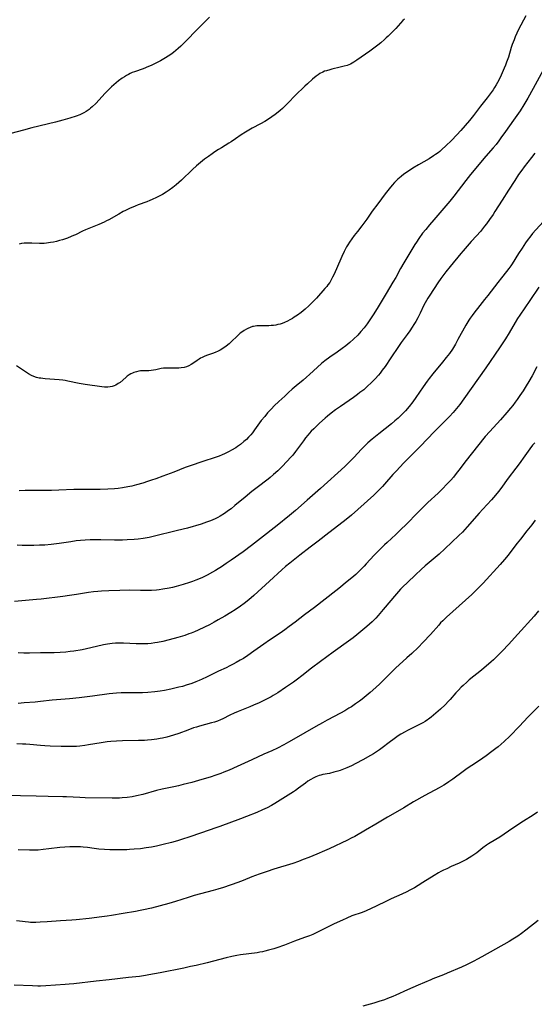
# Model space of a CAD drawing. Units: inches. Extents: x 2064048 to 2069521, y 253918 to 259437.
# Drawn here: x 2065096 to 2065235, y 256768 to 257034 of the extents above; entities that cross this region are included whole.
import ezdxf

# ---------------------------------------------------------------- set-up
doc = ezdxf.new("R2010")
doc.units = ezdxf.units.IN
doc.header["$MEASUREMENT"] = 0
doc.layers.add('c_18_T12S_R19E', color=94, linetype='Continuous')

msp = doc.modelspace()

# ---------------------------------------------------------------- linework, layer by layer
at = {"layer": 'c_18_T12S_R19E'}
for points, elevation in [([(2065234.9, 256997.77), (2065233.99, 256996.57), (2065232, 256994.04), (2065231.38, 256993.2), (2065230.51, 256991.98), (2065229.46, 256990.4), (2065227.79, 256987.74), (2065226.05, 256985.07), (2065224.11, 256981.97), (2065223.61, 256981.2), (2065222.66, 256979.81), (2065221.85, 256978.71), (2065221.34, 256978.05), (2065220.19, 256976.65), (2065219.13, 256975.45), (2065217.69, 256973.89), (2065216.62, 256972.7), (2065215.5, 256971.42), (2065214.89, 256970.69), (2065212.01, 256967.17), (2065210.85, 256965.74), (2065210, 256964.64), (2065209.51, 256963.96), (2065208.72, 256962.8), (2065206.49, 256959.4), (2065206.01, 256958.65), (2065205.62, 256957.98), (2065204.94, 256956.7), (2065203.92, 256954.62), (2065203.27, 256953.33), (2065202.72, 256952.32), (2065202.25, 256951.54), (2065201.75, 256950.78), (2065201.09, 256949.81), (2065200.37, 256948.81), (2065198.77, 256946.66), (2065198.03, 256945.62), (2065196.02, 256942.56), (2065194.43, 256940.23), (2065193.7, 256939.2), (2065193.11, 256938.43), (2065192.65, 256937.85), (2065191.75, 256936.82), (2065190.79, 256935.84), (2065189.65, 256934.77), (2065188.67, 256933.93), (2065187.67, 256933.13), (2065186.98, 256932.62), (2065185.89, 256931.84), (2065182.41, 256929.43), (2065181.09, 256928.49), (2065179.92, 256927.62), (2065178.9, 256926.79), (2065178.29, 256926.27), (2065176.71, 256924.87), (2065175.8, 256924.02), (2065175.17, 256923.41), (2065174.52, 256922.72), (2065173.58, 256921.65), (2065172.99, 256920.92), (2065172.42, 256920.17), (2065170.29, 256917.28), (2065169.5, 256916.29), (2065168.99, 256915.69), (2065167.93, 256914.51), (2065166.67, 256913.2), (2065165.51, 256912.07), (2065164.34, 256911.01), (2065163.45, 256910.26), (2065162.86, 256909.79), (2065159.88, 256907.53), (2065158.47, 256906.43), (2065156.64, 256904.94), (2065153.91, 256902.65), (2065152.85, 256901.79), (2065152.19, 256901.3), (2065151.05, 256900.51), (2065149.89, 256899.8), (2065149.3, 256899.48), (2065148.56, 256899.1), (2065147.94, 256898.82), (2065147.32, 256898.55), (2065146.22, 256898.14), (2065144.78, 256897.67), (2065141.1, 256896.59), (2065139.92, 256896.27), (2065138.08, 256895.8), (2065132.21, 256894.38), (2065130.73, 256894.06), (2065129.1, 256893.76), (2065127.75, 256893.59), (2065126.67, 256893.49), (2065124.84, 256893.37), (2065123.5, 256893.32), (2065122.42, 256893.3), (2065121.35, 256893.31), (2065117.71, 256893.41), (2065116.41, 256893.43), (2065114.79, 256893.41), (2065113.43, 256893.34), (2065112.23, 256893.24), (2065111, 256893.1), (2065109.57, 256892.91), (2065106.43, 256892.43), (2065104.32, 256892.17), (2065102.54, 256892.01), (2065101.14, 256891.93), (2065099.6, 256891.86), (2065098.41, 256891.85), (2065096.48, 256891.88), (2065095.14, 256891.95)], 1008), ([(2065235.96, 256961.62), (2065233.55, 256957.99), (2065230.82, 256954.02), (2065230.23, 256953.12), (2065229.58, 256952.07), (2065227.93, 256949.25), (2065226.94, 256947.67), (2065225.33, 256945.24), (2065221.69, 256939.87), (2065215.74, 256931.47), (2065214.6, 256929.91), (2065213.76, 256928.84), (2065213.32, 256928.31), (2065212.82, 256927.74), (2065211.86, 256926.7), (2065210.86, 256925.68), (2065207.82, 256922.65), (2065203.94, 256918.63), (2065200.94, 256915.63), (2065199.46, 256914.12), (2065197.49, 256912.04), (2065196.57, 256911.02), (2065194.32, 256908.45), (2065193.74, 256907.83), (2065192.75, 256906.8), (2065191.37, 256905.5), (2065187.08, 256901.59), (2065185.38, 256900.07), (2065184.38, 256899.22), (2065183.16, 256898.25), (2065179.23, 256895.32), (2065176.35, 256893.05), (2065174.18, 256891.39), (2065171.47, 256889.26), (2065168.69, 256887.15), (2065167.57, 256886.25), (2065166.54, 256885.35), (2065163.27, 256882.28), (2065158.98, 256878.35), (2065157.7, 256877.25), (2065156.38, 256876.21), (2065155.37, 256875.48), (2065153.99, 256874.56), (2065152.78, 256873.79), (2065151.14, 256872.81), (2065149.4, 256871.79), (2065148.28, 256871.17), (2065147.04, 256870.52), (2065145.73, 256869.86), (2065143.97, 256869.02), (2065143.02, 256868.61), (2065142.13, 256868.25), (2065141.48, 256868.01), (2065140.39, 256867.63), (2065138.47, 256867.05), (2065136.14, 256866.41), (2065134.4, 256865.99), (2065133.01, 256865.71), (2065132.25, 256865.58), (2065131.32, 256865.46), (2065130.37, 256865.38), (2065129.41, 256865.33), (2065128.39, 256865.32), (2065127.26, 256865.35), (2065123.8, 256865.54), (2065123.12, 256865.56), (2065122.42, 256865.56), (2065121.67, 256865.53), (2065120.76, 256865.45), (2065119.45, 256865.26), (2065118.37, 256865.04), (2065115.01, 256864.26), (2065112.68, 256863.77), (2065110.4, 256863.38), (2065109.43, 256863.24), (2065108.23, 256863.1), (2065106.7, 256862.98), (2065105.11, 256862.91), (2065101.42, 256862.88), (2065098.41, 256862.83), (2065096.94, 256862.85), (2065095.41, 256862.91)], 1004), ([(2065235.44, 256940.11), (2065234.14, 256937.69), (2065233.28, 256936.16), (2065232.56, 256935), (2065231.71, 256933.66), (2065230.87, 256932.38), (2065230.09, 256931.24), (2065229.61, 256930.58), (2065228.91, 256929.66), (2065228.36, 256928.95), (2065227.35, 256927.73), (2065225.64, 256925.8), (2065222.72, 256922.68), (2065221.52, 256921.29), (2065216.01, 256914.41), (2065214.95, 256913.04), (2065213.41, 256910.98), (2065212.89, 256910.32), (2065212.23, 256909.54), (2065211.16, 256908.4), (2065209.94, 256907.18), (2065208.76, 256906.05), (2065206.01, 256903.5), (2065204.06, 256901.59), (2065202.99, 256900.52), (2065200.39, 256897.85), (2065198.45, 256895.9), (2065197.32, 256894.82), (2065194.98, 256892.7), (2065194.25, 256892.03), (2065193.57, 256891.36), (2065192.42, 256890.21), (2065191.51, 256889.25), (2065189.38, 256886.92), (2065188.76, 256886.27), (2065187.67, 256885.18), (2065186.51, 256884.1), (2065185.43, 256883.15), (2065183.8, 256881.77), (2065182.39, 256880.63), (2065181.16, 256879.66), (2065178.23, 256877.43), (2065175.4, 256875.19), (2065172.73, 256873.15), (2065170.21, 256871.21), (2065168.59, 256869.99), (2065167.37, 256869.11), (2065166.08, 256868.21), (2065163.24, 256866.31), (2065161.73, 256865.28), (2065159.05, 256863.37), (2065157.37, 256862.21), (2065156.19, 256861.43), (2065155.34, 256860.92), (2065154.26, 256860.31), (2065153.42, 256859.86), (2065152.57, 256859.42), (2065151.53, 256858.91), (2065149.48, 256857.93), (2065146.22, 256856.33), (2065145.06, 256855.78), (2065144.23, 256855.41), (2065143.35, 256855.06), (2065142.7, 256854.81), (2065142.03, 256854.58), (2065140.99, 256854.25), (2065139.71, 256853.88), (2065138.76, 256853.64), (2065136.64, 256853.13), (2065134.92, 256852.76), (2065133.69, 256852.56), (2065132.25, 256852.37), (2065130.38, 256852.2), (2065128.99, 256852.13), (2065127.85, 256852.11), (2065124.54, 256852.16), (2065123.21, 256852.13), (2065121.93, 256852.05), (2065119.98, 256851.83), (2065115.47, 256851.19), (2065111.8, 256850.78), (2065109.25, 256850.53), (2065104.55, 256850.14), (2065101.4, 256849.79), (2065099.96, 256849.65), (2065096.98, 256849.4), (2065095.4, 256849.29)], 1002), ([(2065236, 256848.55), (2065234.56, 256847.11), (2065233.03, 256845.53), (2065230.74, 256843.09), (2065228.12, 256840.45), (2065226.59, 256838.99), (2065225.78, 256838.26), (2065225, 256837.6), (2065224.34, 256837.07), (2065223.29, 256836.27), (2065221.78, 256835.16), (2065220.84, 256834.48), (2065219.12, 256833.3), (2065216.66, 256831.67), (2065215.53, 256830.87), (2065212.76, 256828.83), (2065211.68, 256828.08), (2065211, 256827.64), (2065210.28, 256827.2), (2065209.09, 256826.51), (2065205.15, 256824.38), (2065202.14, 256822.67), (2065199.51, 256821.12), (2065197.14, 256819.79), (2065195.06, 256818.59), (2065191.92, 256816.7), (2065189.14, 256815.09), (2065186.24, 256813.4), (2065185.32, 256812.89), (2065184.26, 256812.36), (2065179.38, 256810.06), (2065178.09, 256809.49), (2065175.98, 256808.59), (2065173.85, 256807.72), (2065172.36, 256807.14), (2065171.03, 256806.64), (2065169.51, 256806.11), (2065164.43, 256804.52), (2065162.61, 256803.92), (2065160.41, 256803.16), (2065158.5, 256802.47), (2065156.14, 256801.52), (2065154.65, 256800.96), (2065150.85, 256799.61), (2065149.33, 256799.11), (2065148.04, 256798.75), (2065144.64, 256797.89), (2065142.86, 256797.4), (2065141.26, 256796.91), (2065137.87, 256795.8), (2065136.02, 256795.25), (2065131.4, 256794.04), (2065129.24, 256793.53), (2065128.33, 256793.35), (2065127.01, 256793.11), (2065123.74, 256792.56), (2065120.61, 256792.02), (2065119.39, 256791.83), (2065117.95, 256791.65), (2065114.57, 256791.27), (2065111.04, 256790.9), (2065109.84, 256790.8), (2065106.81, 256790.62), (2065103.23, 256790.36), (2065101.35, 256790.24), (2065100.13, 256790.18), (2065099.42, 256790.17), (2065098.72, 256790.19), (2065098.16, 256790.21), (2065097.26, 256790.29), (2065096.52, 256790.38), (2065094.91, 256790.6)], 994), ([(2065235.6, 256819.96), (2065234.45, 256819.16), (2065231.86, 256817.51), (2065228.92, 256815.58), (2065225.42, 256813.22), (2065224.35, 256812.54), (2065222.41, 256811.35), (2065221.86, 256810.98), (2065220.86, 256810.26), (2065219.2, 256808.97), (2065218.41, 256808.39), (2065217.88, 256808.03), (2065217.19, 256807.6), (2065216.48, 256807.19), (2065215.32, 256806.59), (2065214.46, 256806.18), (2065212.28, 256805.22), (2065211.09, 256804.67), (2065210.24, 256804.25), (2065209.51, 256803.88), (2065208.9, 256803.54), (2065207.72, 256802.85), (2065204.67, 256800.92), (2065203.35, 256800.11), (2065202.36, 256799.53), (2065201.12, 256798.86), (2065200.35, 256798.47), (2065198.97, 256797.82), (2065196.1, 256796.53), (2065194.84, 256795.95), (2065192.06, 256794.57), (2065190.68, 256793.92), (2065189.37, 256793.32), (2065188.3, 256792.88), (2065185.51, 256791.91), (2065184.14, 256791.35), (2065182.94, 256790.82), (2065180.74, 256789.79), (2065176.35, 256787.6), (2065174.9, 256786.94), (2065174.06, 256786.59), (2065172.73, 256786.09), (2065170, 256785.11), (2065167.27, 256784.07), (2065165.25, 256783.36), (2065164.39, 256783.08), (2065163, 256782.67), (2065162, 256782.41), (2065161.36, 256782.27), (2065160.62, 256782.13), (2065159.88, 256782.01), (2065155.44, 256781.4), (2065154.44, 256781.24), (2065153.09, 256780.98), (2065151.58, 256780.64), (2065146.4, 256779.31), (2065143.41, 256778.58), (2065141.92, 256778.24), (2065140.09, 256777.86), (2065133.76, 256776.6), (2065130.65, 256776), (2065129.72, 256775.84), (2065128.11, 256775.62), (2065125.13, 256775.31), (2065119.91, 256774.7), (2065116.42, 256774.34), (2065110.4, 256773.6), (2065109.15, 256773.48), (2065108.02, 256773.4), (2065102.83, 256773.08), (2065101.4, 256773.01), (2065100.72, 256773), (2065099.22, 256773.02), (2065094.31, 256773.2)], 992)]:
    msp.add_lwpolyline(points, dxfattribs=dict(at, elevation=elevation))
for points in [[(2065147.02, 257034.43, 1016), (2065145.78, 257033.21, 1016), (2065143.43, 257030.85, 1016), (2065140.96, 257028.27, 1016), (2065139.96, 257027.25, 1016), (2065139.28, 257026.61, 1016), (2065138.59, 257025.98, 1016), (2065137.94, 257025.43, 1016), (2065137.28, 257024.9, 1016), (2065136.56, 257024.36, 1016), (2065135.87, 257023.89, 1016), (2065135.17, 257023.45, 1016), (2065133.8, 257022.67, 1016), (2065132.59, 257022.03, 1016), (2065131.3, 257021.41, 1016), (2065130.59, 257021.11, 1016), (2065129.15, 257020.55, 1016), (2065126.77, 257019.71, 1016), (2065126.19, 257019.49, 1016), (2065125.63, 257019.24, 1016), (2065125.13, 257019, 1016), (2065124.65, 257018.73, 1016), (2065124.05, 257018.36, 1016), (2065123.47, 257017.97, 1016), (2065122.49, 257017.25, 1016), (2065121.84, 257016.73, 1016), (2065121.2, 257016.18, 1016), (2065120.57, 257015.62, 1016), (2065119.95, 257015.04, 1016), (2065118.89, 257013.97, 1016), (2065116.31, 257011.19, 1016), (2065115.37, 257010.26, 1016), (2065114.94, 257009.88, 1016), (2065114.51, 257009.53, 1016), (2065113.76, 257008.99, 1016), (2065113.14, 257008.63, 1016), (2065112.6, 257008.36, 1016), (2065112.04, 257008.11, 1016), (2065111.03, 257007.73, 1016), (2065109.34, 257007.18, 1016), (2065107.42, 257006.62, 1016), (2065105.48, 257006.13, 1016), (2065099.09, 257004.6, 1016), (2065096.79, 257003.99, 1016), (2065093.43, 257003.03, 1016)], [(2065232.48, 257034.84, 1012), (2065230.51, 257031.09, 1012), (2065230.03, 257030.09, 1012), (2065229.62, 257029.18, 1012), (2065229.28, 257028.34, 1012), (2065228.79, 257027.07, 1012), (2065228.53, 257026.28, 1012), (2065227.75, 257023.7, 1012), (2065227.25, 257022.28, 1012), (2065226.96, 257021.53, 1012), (2065226.6, 257020.68, 1012), (2065225.78, 257018.84, 1012), (2065225.13, 257017.46, 1012), (2065224.46, 257016.19, 1012), (2065224.02, 257015.45, 1012), (2065223.61, 257014.82, 1012), (2065222.82, 257013.74, 1012), (2065222.01, 257012.68, 1012), (2065220.22, 257010.39, 1012), (2065218.34, 257007.92, 1012), (2065217.26, 257006.59, 1012), (2065214.87, 257003.84, 1012), (2065213.82, 257002.68, 1012), (2065212.38, 257001.16, 1012), (2065210.89, 256999.71, 1012), (2065209.8, 256998.72, 1012), (2065209.22, 256998.24, 1012), (2065208.74, 256997.86, 1012), (2065208.08, 256997.37, 1012), (2065207.53, 256997, 1012), (2065206.32, 256996.24, 1012), (2065203.45, 256994.58, 1012), (2065201.98, 256993.69, 1012), (2065200.46, 256992.7, 1012), (2065199.53, 256992.05, 1012), (2065198.76, 256991.47, 1012), (2065197.87, 256990.7, 1012), (2065197.03, 256989.84, 1012), (2065196.4, 256989.14, 1012), (2065195.57, 256988.16, 1012), (2065194.45, 256986.76, 1012), (2065192.46, 256984.12, 1012), (2065190.99, 256982.12, 1012), (2065189.51, 256979.98, 1012), (2065188.69, 256978.83, 1012), (2065188.19, 256978.18, 1012), (2065186.96, 256976.64, 1012), (2065186.08, 256975.5, 1012), (2065185.48, 256974.66, 1012), (2065184.86, 256973.77, 1012), (2065184.39, 256973.03, 1012), (2065184.06, 256972.49, 1012), (2065183.75, 256971.93, 1012), (2065183.39, 256971.23, 1012), (2065182.77, 256969.91, 1012), (2065181.36, 256966.53, 1012), (2065180.63, 256964.94, 1012), (2065180.29, 256964.26, 1012), (2065179.92, 256963.6, 1012), (2065179.49, 256962.88, 1012), (2065179.01, 256962.19, 1012), (2065178.71, 256961.79, 1012), (2065178.21, 256961.2, 1012), (2065175.89, 256958.63, 1012), (2065174.93, 256957.62, 1012), (2065173.89, 256956.6, 1012), (2065172.88, 256955.68, 1012), (2065172.32, 256955.21, 1012), (2065171.77, 256954.78, 1012), (2065170.79, 256954.06, 1012), (2065169.9, 256953.47, 1012), (2065169.42, 256953.17, 1012), (2065168.75, 256952.78, 1012), (2065168.07, 256952.43, 1012), (2065167.31, 256952.08, 1012), (2065166.68, 256951.83, 1012), (2065166.08, 256951.64, 1012), (2065165.48, 256951.48, 1012), (2065164.92, 256951.36, 1012), (2065164.36, 256951.27, 1012), (2065163.72, 256951.21, 1012), (2065163.07, 256951.19, 1012), (2065160.75, 256951.2, 1012), (2065159.83, 256951.14, 1012), (2065158.93, 256951.01, 1012), (2065158.64, 256950.94, 1012), (2065158, 256950.73, 1012), (2065157.38, 256950.46, 1012), (2065157.03, 256950.29, 1012), (2065156.37, 256949.9, 1012), (2065155.73, 256949.45, 1012), (2065155.35, 256949.15, 1012), (2065155.05, 256948.89, 1012), (2065154.44, 256948.32, 1012), (2065153.1, 256946.99, 1012), (2065152.35, 256946.3, 1012), (2065151.54, 256945.65, 1012), (2065150.67, 256945.05, 1012), (2065149.94, 256944.62, 1012), (2065149.18, 256944.23, 1012), (2065148.75, 256944.04, 1012), (2065148.13, 256943.81, 1012), (2065146.2, 256943.12, 1012), (2065145.6, 256942.88, 1012), (2065145.03, 256942.62, 1012), (2065144.62, 256942.4, 1012), (2065144.23, 256942.18, 1012), (2065143.68, 256941.81, 1012), (2065142.55, 256941, 1012), (2065142.11, 256940.72, 1012), (2065141.47, 256940.39, 1012), (2065140.79, 256940.12, 1012), (2065140.18, 256939.94, 1012), (2065139.35, 256939.79, 1012), (2065138.72, 256939.74, 1012), (2065138.09, 256939.72, 1012), (2065137.49, 256939.72, 1012), (2065135.53, 256939.78, 1012), (2065135.02, 256939.77, 1012), (2065134.62, 256939.73, 1012), (2065133.98, 256939.62, 1012), (2065132.54, 256939.29, 1012), (2065131.93, 256939.17, 1012), (2065131.31, 256939.08, 1012), (2065130.67, 256939.04, 1012), (2065128.82, 256939.02, 1012), (2065128.38, 256938.98, 1012), (2065127.97, 256938.93, 1012), (2065127.29, 256938.78, 1012), (2065126.62, 256938.56, 1012), (2065126.21, 256938.39, 1012), (2065125.8, 256938.2, 1012), (2065125.31, 256937.91, 1012), (2065124.83, 256937.58, 1012), (2065124.42, 256937.26, 1012), (2065122.87, 256935.91, 1012), (2065122.4, 256935.56, 1012), (2065121.77, 256935.17, 1012), (2065121.31, 256934.96, 1012), (2065120.76, 256934.79, 1012), (2065120.2, 256934.66, 1012), (2065119.62, 256934.6, 1012), (2065119.15, 256934.58, 1012), (2065118.69, 256934.6, 1012), (2065117.96, 256934.68, 1012), (2065113.45, 256935.3, 1012), (2065111.87, 256935.59, 1012), (2065108.79, 256936.24, 1012), (2065108.09, 256936.38, 1012), (2065107.39, 256936.49, 1012), (2065106.48, 256936.58, 1012), (2065103.93, 256936.73, 1012), (2065102.63, 256936.84, 1012), (2065101.99, 256936.92, 1012), (2065101.5, 256937, 1012), (2065101.07, 256937.08, 1012), (2065100.34, 256937.26, 1012), (2065099.63, 256937.5, 1012), (2065098.95, 256937.78, 1012), (2065098.14, 256938.2, 1012), (2065097.6, 256938.54, 1012), (2065097.06, 256938.9, 1012), (2065094.96, 256940.37, 1012)], [(2065199.65, 257033.95, 1014), (2065199.24, 257033.52, 1014), (2065197.35, 257031.43, 1014), (2065196.22, 257030.24, 1014), (2065195.27, 257029.29, 1014), (2065194.78, 257028.83, 1014), (2065194.28, 257028.38, 1014), (2065193.27, 257027.53, 1014), (2065192.45, 257026.86, 1014), (2065191.39, 257026.06, 1014), (2065190.3, 257025.27, 1014), (2065186.85, 257022.84, 1014), (2065186.01, 257022.3, 1014), (2065185.12, 257021.81, 1014), (2065184.18, 257021.44, 1014), (2065183.4, 257021.2, 1014), (2065182.34, 257020.93, 1014), (2065180.08, 257020.41, 1014), (2065179.51, 257020.26, 1014), (2065178.63, 257020.01, 1014), (2065178.12, 257019.84, 1014), (2065177.62, 257019.64, 1014), (2065176.87, 257019.27, 1014), (2065176.35, 257018.93, 1014), (2065175.85, 257018.55, 1014), (2065174.81, 257017.68, 1014), (2065173.46, 257016.49, 1014), (2065172.74, 257015.83, 1014), (2065170.13, 257013.27, 1014), (2065168.25, 257011.3, 1014), (2065167.33, 257010.38, 1014), (2065166.75, 257009.83, 1014), (2065166.14, 257009.29, 1014), (2065165.16, 257008.47, 1014), (2065164.73, 257008.15, 1014), (2065163.83, 257007.52, 1014), (2065162.66, 257006.76, 1014), (2065161.94, 257006.33, 1014), (2065160.85, 257005.71, 1014), (2065158.52, 257004.46, 1014), (2065156.8, 257003.45, 1014), (2065155.57, 257002.66, 1014), (2065154.03, 257001.58, 1014), (2065152.87, 257000.8, 1014), (2065152.24, 257000.41, 1014), (2065150.26, 256999.23, 1014), (2065149.5, 256998.77, 1014), (2065148.46, 256998.07, 1014), (2065147.79, 256997.61, 1014), (2065146.73, 256996.84, 1014), (2065145.72, 256996.09, 1014), (2065144.65, 256995.25, 1014), (2065143.57, 256994.35, 1014), (2065142.49, 256993.38, 1014), (2065139.47, 256990.47, 1014), (2065138.76, 256989.82, 1014), (2065138.02, 256989.17, 1014), (2065137.14, 256988.47, 1014), (2065136.17, 256987.77, 1014), (2065135.36, 256987.24, 1014), (2065134.34, 256986.63, 1014), (2065133.48, 256986.15, 1014), (2065132.69, 256985.75, 1014), (2065131.53, 256985.22, 1014), (2065130.97, 256984.99, 1014), (2065130.09, 256984.66, 1014), (2065127.78, 256983.82, 1014), (2065126.96, 256983.49, 1014), (2065125.47, 256982.84, 1014), (2065124.32, 256982.29, 1014), (2065123.75, 256981.99, 1014), (2065122.51, 256981.31, 1014), (2065119.87, 256979.79, 1014), (2065119.25, 256979.46, 1014), (2065118.55, 256979.12, 1014), (2065117.11, 256978.49, 1014), (2065114.89, 256977.59, 1014), (2065113.54, 256977.02, 1014), (2065112.76, 256976.66, 1014), (2065110.87, 256975.75, 1014), (2065110.31, 256975.49, 1014), (2065109.7, 256975.24, 1014), (2065108.73, 256974.86, 1014), (2065107.35, 256974.39, 1014), (2065106.53, 256974.15, 1014), (2065105.71, 256973.94, 1014), (2065104.89, 256973.76, 1014), (2065104.13, 256973.62, 1014), (2065102.98, 256973.46, 1014), (2065102.38, 256973.4, 1014), (2065101.78, 256973.37, 1014), (2065101.17, 256973.37, 1014), (2065099.03, 256973.49, 1014), (2065098.4, 256973.5, 1014), (2065097.67, 256973.49, 1014), (2065096.98, 256973.44, 1014), (2065096.3, 256973.35, 1014), (2065095.61, 256973.21, 1014)], [(2065237.7, 257021.16, 1010), (2065234.42, 257015.16, 1010), (2065232.98, 257012.57, 1010), (2065231.9, 257010.77, 1010), (2065230.89, 257009.21, 1010), (2065229.11, 257006.64, 1010), (2065226.97, 257003.64, 1010), (2065225.71, 257001.86, 1010), (2065225.14, 257001.07, 1010), (2065224.42, 257000.12, 1010), (2065223.67, 256999.2, 1010), (2065221.68, 256996.91, 1010), (2065217.56, 256992.03, 1010), (2065216.22, 256990.36, 1010), (2065212.98, 256986.19, 1010), (2065211.89, 256984.82, 1010), (2065210.3, 256982.92, 1010), (2065207.58, 256979.79, 1010), (2065206.42, 256978.42, 1010), (2065205.41, 256977.17, 1010), (2065204.58, 256976.13, 1010), (2065203.57, 256974.74, 1010), (2065202.89, 256973.74, 1010), (2065202.5, 256973.11, 1010), (2065199.49, 256968.13, 1010), (2065198.65, 256966.66, 1010), (2065197.32, 256964.18, 1010), (2065196.58, 256962.9, 1010), (2065194.77, 256959.87, 1010), (2065192.57, 256956.27, 1010), (2065191.4, 256954.38, 1010), (2065190.52, 256953.05, 1010), (2065189.59, 256951.72, 1010), (2065188.77, 256950.63, 1010), (2065187.93, 256949.62, 1010), (2065187.05, 256948.67, 1010), (2065185.93, 256947.58, 1010), (2065184.92, 256946.68, 1010), (2065183.84, 256945.8, 1010), (2065182.82, 256945.02, 1010), (2065181.53, 256944.09, 1010), (2065179.51, 256942.68, 1010), (2065178.16, 256941.67, 1010), (2065177.28, 256940.97, 1010), (2065176.17, 256940.01, 1010), (2065174.03, 256938.01, 1010), (2065173.27, 256937.32, 1010), (2065172.36, 256936.54, 1010), (2065170.45, 256934.96, 1010), (2065169.4, 256934.07, 1010), (2065168.39, 256933.17, 1010), (2065167.36, 256932.22, 1010), (2065165.77, 256930.74, 1010), (2065164.51, 256929.54, 1010), (2065163.78, 256928.79, 1010), (2065162.73, 256927.64, 1010), (2065161.94, 256926.72, 1010), (2065161.03, 256925.58, 1010), (2065160.58, 256924.99, 1010), (2065159.22, 256923.09, 1010), (2065158.64, 256922.32, 1010), (2065158.16, 256921.74, 1010), (2065157.6, 256921.12, 1010), (2065157.01, 256920.53, 1010), (2065156.35, 256919.92, 1010), (2065155.44, 256919.17, 1010), (2065154.64, 256918.6, 1010), (2065154.14, 256918.27, 1010), (2065153.01, 256917.59, 1010), (2065152.37, 256917.24, 1010), (2065151.1, 256916.62, 1010), (2065150.47, 256916.34, 1010), (2065149.69, 256916.03, 1010), (2065148.82, 256915.72, 1010), (2065145.01, 256914.5, 1010), (2065142.12, 256913.5, 1010), (2065140.48, 256912.9, 1010), (2065137.38, 256911.7, 1010), (2065134.47, 256910.63, 1010), (2065132.53, 256909.89, 1010), (2065131.35, 256909.47, 1010), (2065130.31, 256909.13, 1010), (2065129.04, 256908.74, 1010), (2065127.33, 256908.25, 1010), (2065126.02, 256907.9, 1010), (2065124.96, 256907.67, 1010), (2065123.52, 256907.41, 1010), (2065122.39, 256907.27, 1010), (2065121.41, 256907.17, 1010), (2065119.54, 256907.06, 1010), (2065117.48, 256907.01, 1010), (2065112.34, 256907, 1010), (2065110.43, 256906.97, 1010), (2065106.32, 256906.78, 1010), (2065104.41, 256906.71, 1010), (2065102.87, 256906.7, 1010), (2065099.5, 256906.73, 1010), (2065097.27, 256906.7, 1010), (2065095.66, 256906.61, 1010)], [(2065237.14, 256979.26, 1006), (2065234.29, 256976.04, 1006), (2065233.55, 256975.13, 1006), (2065233.1, 256974.55, 1006), (2065232.36, 256973.52, 1006), (2065231.44, 256972.16, 1006), (2065230.49, 256970.67, 1006), (2065228.78, 256967.89, 1006), (2065228.44, 256967.37, 1006), (2065227.9, 256966.62, 1006), (2065227.26, 256965.8, 1006), (2065225.86, 256964.08, 1006), (2065224.88, 256962.85, 1006), (2065222.21, 256959.35, 1006), (2065221.32, 256958.23, 1006), (2065219.38, 256955.84, 1006), (2065218.67, 256954.93, 1006), (2065217.98, 256953.99, 1006), (2065217.44, 256953.2, 1006), (2065217.09, 256952.65, 1006), (2065216.29, 256951.31, 1006), (2065214.12, 256947.45, 1006), (2065213.43, 256946.24, 1006), (2065212.61, 256944.9, 1006), (2065211.8, 256943.73, 1006), (2065210.98, 256942.65, 1006), (2065209.95, 256941.35, 1006), (2065207.38, 256938.22, 1006), (2065206.39, 256936.97, 1006), (2065205.79, 256936.19, 1006), (2065204.75, 256934.74, 1006), (2065202.76, 256931.78, 1006), (2065201.96, 256930.66, 1006), (2065200.91, 256929.35, 1006), (2065199.96, 256928.26, 1006), (2065199.32, 256927.58, 1006), (2065198.67, 256926.92, 1006), (2065197.99, 256926.27, 1006), (2065197.11, 256925.49, 1006), (2065196.16, 256924.71, 1006), (2065192.75, 256922.06, 1006), (2065190.94, 256920.57, 1006), (2065189.81, 256919.58, 1006), (2065188.88, 256918.7, 1006), (2065188, 256917.8, 1006), (2065186.13, 256915.75, 1006), (2065185.22, 256914.78, 1006), (2065184.5, 256914.07, 1006), (2065183.57, 256913.2, 1006), (2065177.03, 256907.24, 1006), (2065173.42, 256904.14, 1006), (2065170.23, 256901.35, 1006), (2065168.62, 256899.97, 1006), (2065165.29, 256897.28, 1006), (2065160.83, 256893.75, 1006), (2065158.4, 256891.87, 1006), (2065156.15, 256890.2, 1006), (2065152.9, 256887.9, 1006), (2065151.57, 256886.99, 1006), (2065150.31, 256886.16, 1006), (2065149.35, 256885.55, 1006), (2065148.67, 256885.15, 1006), (2065147.87, 256884.69, 1006), (2065146.38, 256883.9, 1006), (2065144.93, 256883.2, 1006), (2065143.39, 256882.55, 1006), (2065142.41, 256882.18, 1006), (2065141.67, 256881.92, 1006), (2065139.89, 256881.34, 1006), (2065138.01, 256880.82, 1006), (2065137.03, 256880.58, 1006), (2065136.12, 256880.38, 1006), (2065134.41, 256880.08, 1006), (2065133.48, 256879.95, 1006), (2065132.71, 256879.86, 1006), (2065131.41, 256879.75, 1006), (2065130.8, 256879.73, 1006), (2065129.83, 256879.71, 1006), (2065128.42, 256879.73, 1006), (2065125.42, 256879.79, 1006), (2065122.8, 256879.76, 1006), (2065119.89, 256879.67, 1006), (2065117.89, 256879.56, 1006), (2065116.92, 256879.48, 1006), (2065115.74, 256879.35, 1006), (2065114.39, 256879.16, 1006), (2065111.13, 256878.64, 1006), (2065109.25, 256878.37, 1006), (2065107.41, 256878.13, 1006), (2065101.57, 256877.43, 1006), (2065100.34, 256877.31, 1006), (2065094.42, 256876.8, 1006)], [(2065234.85, 256919.57, 1000), (2065234.3, 256918.93, 1000), (2065233.56, 256918.01, 1000), (2065232.15, 256916.1, 1000), (2065230.66, 256913.94, 1000), (2065229.79, 256912.73, 1000), (2065227.72, 256910.01, 1000), (2065225.73, 256907.24, 1000), (2065225.11, 256906.43, 1000), (2065224.3, 256905.44, 1000), (2065223.21, 256904.22, 1000), (2065220.87, 256901.72, 1000), (2065219.85, 256900.6, 1000), (2065216.64, 256896.92, 1000), (2065215.33, 256895.51, 1000), (2065214.38, 256894.57, 1000), (2065210.59, 256890.98, 1000), (2065209.04, 256889.55, 1000), (2065207.43, 256888.17, 1000), (2065205.3, 256886.4, 1000), (2065204.18, 256885.39, 1000), (2065202.64, 256883.93, 1000), (2065200.48, 256881.93, 1000), (2065199.23, 256880.7, 1000), (2065198.62, 256880.06, 1000), (2065197.52, 256878.84, 1000), (2065193.97, 256874.61, 1000), (2065192.57, 256873, 1000), (2065191.92, 256872.27, 1000), (2065190.98, 256871.32, 1000), (2065190.27, 256870.66, 1000), (2065189.54, 256870.02, 1000), (2065188.44, 256869.09, 1000), (2065186.8, 256867.75, 1000), (2065185.81, 256866.98, 1000), (2065184.54, 256866.05, 1000), (2065180.41, 256863.12, 1000), (2065176.99, 256860.61, 1000), (2065174.55, 256858.75, 1000), (2065171.97, 256856.68, 1000), (2065170.81, 256855.79, 1000), (2065169.69, 256854.99, 1000), (2065167.53, 256853.54, 1000), (2065165.48, 256852.13, 1000), (2065164.88, 256851.75, 1000), (2065164.27, 256851.38, 1000), (2065163.66, 256851.04, 1000), (2065163.01, 256850.7, 1000), (2065160.41, 256849.47, 1000), (2065158.96, 256848.81, 1000), (2065157.92, 256848.36, 1000), (2065154.78, 256847.09, 1000), (2065153.71, 256846.63, 1000), (2065152.52, 256846.07, 1000), (2065150.6, 256845.12, 1000), (2065149.99, 256844.84, 1000), (2065149.19, 256844.52, 1000), (2065148.41, 256844.25, 1000), (2065147.61, 256844.01, 1000), (2065144.31, 256843.13, 1000), (2065143.5, 256842.9, 1000), (2065142.76, 256842.66, 1000), (2065141.15, 256842.09, 1000), (2065138.75, 256841.18, 1000), (2065137.32, 256840.67, 1000), (2065136.41, 256840.39, 1000), (2065135.52, 256840.16, 1000), (2065134.38, 256839.91, 1000), (2065133.68, 256839.78, 1000), (2065132.8, 256839.64, 1000), (2065131.41, 256839.46, 1000), (2065130.3, 256839.36, 1000), (2065129.47, 256839.3, 1000), (2065127.88, 256839.24, 1000), (2065123.58, 256839.19, 1000), (2065121.89, 256839.11, 1000), (2065120.42, 256839, 1000), (2065119.44, 256838.89, 1000), (2065117.77, 256838.66, 1000), (2065114.39, 256838.07, 1000), (2065113.38, 256837.91, 1000), (2065112, 256837.74, 1000), (2065111.09, 256837.67, 1000), (2065109.69, 256837.61, 1000), (2065108.82, 256837.61, 1000), (2065106.95, 256837.65, 1000), (2065104.03, 256837.75, 1000), (2065102.59, 256837.82, 1000), (2065101.43, 256837.89, 1000), (2065098.52, 256838.16, 1000), (2065097.42, 256838.25, 1000), (2065096.58, 256838.3, 1000), (2065095.02, 256838.35, 1000)], [(2065234.98, 256898.73, 998), (2065234.07, 256897.48, 998), (2065232.76, 256895.8, 998), (2065230.99, 256893.63, 998), (2065230.1, 256892.52, 998), (2065228.45, 256890.29, 998), (2065227.69, 256889.29, 998), (2065226.69, 256888.09, 998), (2065225.55, 256886.79, 998), (2065220.9, 256881.71, 998), (2065219.97, 256880.72, 998), (2065218.91, 256879.66, 998), (2065217.86, 256878.67, 998), (2065211.05, 256872.53, 998), (2065210.01, 256871.55, 998), (2065209.44, 256870.98, 998), (2065208.93, 256870.43, 998), (2065206.67, 256867.89, 998), (2065204.71, 256865.78, 998), (2065203.35, 256864.4, 998), (2065201.68, 256862.77, 998), (2065200.34, 256861.53, 998), (2065198.22, 256859.7, 998), (2065197.34, 256858.9, 998), (2065196.36, 256857.91, 998), (2065194.32, 256855.82, 998), (2065193.01, 256854.56, 998), (2065191.99, 256853.61, 998), (2065190.4, 256852.19, 998), (2065189.34, 256851.29, 998), (2065188.29, 256850.44, 998), (2065187.57, 256849.9, 998), (2065186.45, 256849.12, 998), (2065185.35, 256848.39, 998), (2065184.66, 256847.95, 998), (2065183.55, 256847.29, 998), (2065182.41, 256846.67, 998), (2065178.79, 256844.75, 998), (2065177.55, 256844.06, 998), (2065175.71, 256843, 998), (2065172.81, 256841.29, 998), (2065170.46, 256839.97, 998), (2065168.41, 256838.79, 998), (2065167.07, 256838.06, 998), (2065165.37, 256837.21, 998), (2065163.86, 256836.5, 998), (2065161.75, 256835.54, 998), (2065158.47, 256834.08, 998), (2065154.5, 256832.21, 998), (2065152.39, 256831.28, 998), (2065150.92, 256830.68, 998), (2065150.11, 256830.37, 998), (2065148.75, 256829.88, 998), (2065147.22, 256829.39, 998), (2065145.64, 256828.91, 998), (2065144.11, 256828.47, 998), (2065142.24, 256827.97, 998), (2065139.89, 256827.36, 998), (2065138.69, 256827.06, 998), (2065137.39, 256826.76, 998), (2065134.23, 256826.11, 998), (2065132.76, 256825.74, 998), (2065129.01, 256824.72, 998), (2065127.32, 256824.32, 998), (2065126.19, 256824.1, 998), (2065124.8, 256823.89, 998), (2065123.45, 256823.76, 998), (2065122.77, 256823.72, 998), (2065122.05, 256823.7, 998), (2065120.71, 256823.69, 998), (2065113.42, 256823.82, 998), (2065111.98, 256823.87, 998), (2065108.42, 256824.06, 998), (2065107.41, 256824.1, 998), (2065103.5, 256824.16, 998), (2065100.27, 256824.26, 998), (2065095.98, 256824.36, 998), (2065093.09, 256824.46, 998)], [(2065235.9, 256874.27, 996), (2065234.72, 256872.85, 996), (2065230.34, 256867.93, 996), (2065227.78, 256865.15, 996), (2065226.15, 256863.43, 996), (2065224.66, 256861.93, 996), (2065223.7, 256861.03, 996), (2065223.1, 256860.49, 996), (2065220.46, 256858.27, 996), (2065217.2, 256855.6, 996), (2065216.54, 256855.04, 996), (2065215.53, 256854.14, 996), (2065214.97, 256853.62, 996), (2065214.23, 256852.88, 996), (2065213.52, 256852.1, 996), (2065212.04, 256850.36, 996), (2065211.58, 256849.87, 996), (2065210.64, 256848.9, 996), (2065209.44, 256847.75, 996), (2065208.19, 256846.61, 996), (2065207.55, 256846.06, 996), (2065206.89, 256845.53, 996), (2065206.21, 256845.04, 996), (2065205.87, 256844.81, 996), (2065205.26, 256844.42, 996), (2065204.6, 256844.04, 996), (2065203.38, 256843.4, 996), (2065200.52, 256841.98, 996), (2065199.86, 256841.62, 996), (2065198.74, 256840.96, 996), (2065198, 256840.49, 996), (2065196.89, 256839.73, 996), (2065195.51, 256838.7, 996), (2065193.64, 256837.26, 996), (2065192.9, 256836.73, 996), (2065192.36, 256836.36, 996), (2065191.34, 256835.7, 996), (2065190.47, 256835.18, 996), (2065188.4, 256834.01, 996), (2065186.56, 256833.05, 996), (2065185.39, 256832.46, 996), (2065184.11, 256831.88, 996), (2065183.21, 256831.51, 996), (2065182.33, 256831.19, 996), (2065181.67, 256830.98, 996), (2065180.62, 256830.68, 996), (2065179.41, 256830.4, 996), (2065177.65, 256830.06, 996), (2065177.13, 256829.93, 996), (2065176.61, 256829.79, 996), (2065175.76, 256829.47, 996), (2065175.07, 256829.14, 996), (2065174.39, 256828.77, 996), (2065173.58, 256828.26, 996), (2065172.92, 256827.79, 996), (2065171.04, 256826.37, 996), (2065170.24, 256825.79, 996), (2065169.71, 256825.44, 996), (2065164.71, 256822.23, 996), (2065163.77, 256821.69, 996), (2065162.58, 256821.07, 996), (2065161.38, 256820.52, 996), (2065159.82, 256819.86, 996), (2065157.03, 256818.75, 996), (2065155.41, 256818.12, 996), (2065149.86, 256816.06, 996), (2065148.76, 256815.67, 996), (2065144.88, 256814.38, 996), (2065141.42, 256813.17, 996), (2065139.78, 256812.62, 996), (2065138.39, 256812.2, 996), (2065136.81, 256811.77, 996), (2065134.55, 256811.2, 996), (2065132.71, 256810.78, 996), (2065131.39, 256810.51, 996), (2065130.64, 256810.38, 996), (2065129.9, 256810.26, 996), (2065128.41, 256810.07, 996), (2065126.71, 256809.9, 996), (2065125.41, 256809.81, 996), (2065124.7, 256809.78, 996), (2065122.42, 256809.74, 996), (2065120.14, 256809.76, 996), (2065118.72, 256809.83, 996), (2065117.16, 256809.95, 996), (2065115.93, 256810.1, 996), (2065114.08, 256810.36, 996), (2065112.96, 256810.49, 996), (2065112.23, 256810.55, 996), (2065111.49, 256810.59, 996), (2065110.75, 256810.6, 996), (2065110.04, 256810.6, 996), (2065109.34, 256810.58, 996), (2065107.93, 256810.49, 996), (2065106.65, 256810.36, 996), (2065103.66, 256809.99, 996), (2065102.15, 256809.82, 996), (2065100.74, 256809.71, 996), (2065099.73, 256809.67, 996), (2065098.42, 256809.65, 996), (2065095.4, 256809.74, 996)], [(2065235.83, 256790.73, 990), (2065232.47, 256788.11, 990), (2065231.3, 256787.22, 990), (2065230.26, 256786.48, 990), (2065228.96, 256785.64, 990), (2065227.99, 256785.06, 990), (2065220.62, 256780.87, 990), (2065219.4, 256780.22, 990), (2065218.41, 256779.71, 990), (2065216.46, 256778.75, 990), (2065215.12, 256778.11, 990), (2065211.19, 256776.44, 990), (2065210.23, 256776.05, 990), (2065207.33, 256774.93, 990), (2065206.76, 256774.69, 990), (2065203.4, 256773.21, 990), (2065200.49, 256771.97, 990), (2065197.37, 256770.53, 990), (2065196.5, 256770.15, 990), (2065195.14, 256769.6, 990), (2065194.29, 256769.29, 990), (2065192.8, 256768.8, 990), (2065191.4, 256768.39, 990), (2065188.48, 256767.56, 990)]]:
    msp.add_polyline3d(points, dxfattribs=at)

doc.saveas('drawing.dxf')
